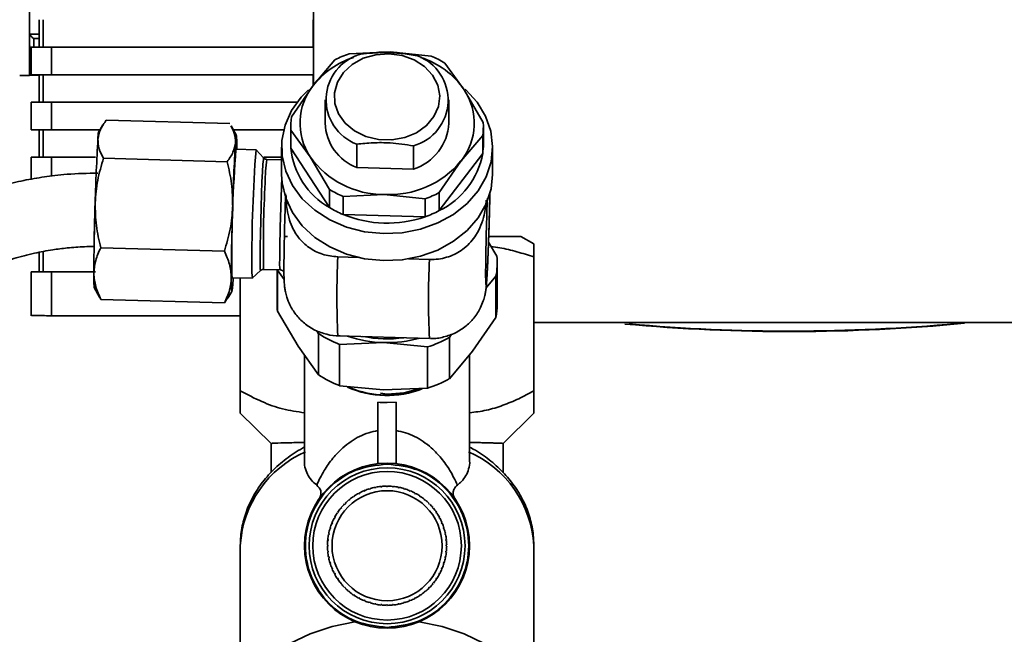
# Paper-space layout 'Blatt1' of a CAD drawing. Units: millimetres. Extents: x 0 to 6300, y 0 to 4455.
# Drawn here: x 1677 to 1784, y 3439 to 3506 of the extents above; entities that cross this region are included whole.
import ezdxf

# ---------------------------------------------------------------- set-up
doc = ezdxf.new("R2010")
doc.units = ezdxf.units.MM
doc.linetypes.add('CENTERX2', pattern=[20.32, 12.7, -2.54, 2.54, -2.54])
doc.layers.add('1', color=7, linetype='Continuous')

psp = doc.layouts.new('Blatt1')

# ---------------------------------------------------------------- linework, layer by layer
at = {"color": 7, "linetype": 'Continuous', "lineweight": 35, "ltscale": 15}
for p, q in [((1708.86, 3565.95), (1708.86, 3498.85)), ((1677.87, 3560.46), (1677.87, 3503.04)), ((1678.94, 3505.96), (1678.94, 3502.96)), ((1679.39, 3502.96), (1679.39, 3505.96)), ((1708.83, 3505.96), (1708.83, 3502.96)), ((1677.9, 3504.4), (1678.94, 3504.38)), ((1678.36, 3502.96), (1678.36, 3503.93)), ((1678.36, 3503.93), (1678.94, 3503.92)), ((1677.87, 3499.89), (1677.87, 3503.04)), ((1677.87, 3503.04), (1678.06, 3502.46)), ((1678.06, 3502.96), (1678.06, 3499.96)), ((1680.27, 3502.96), (1678.06, 3502.96)), ((1680.27, 3502.96), (1680.27, 3499.96)), ((1708.85, 3502.96), (1680.27, 3502.96)), ((1708.85, 3502.96), (1708.85, 3499.96)), ((1712.74, 3502.25), (1717.2, 3502.45)), ((1717.2, 3502.45), (1717.98, 3502.4)), ((1717.2, 3502.45), (1721.67, 3501.99)), ((1711.19, 3501.58), (1708.82, 3498.8)), ((1723.16, 3501.23), (1725.26, 3498.33)), ((1677.87, 3499.89), (1676.82, 3499.87)), ((1677.87, 3499.89), (1678.94, 3499.91)), ((1680.27, 3499.96), (1678.06, 3499.96)), ((1678.94, 3499.96), (1678.94, 3496.96)), ((1679.39, 3496.96), (1679.39, 3499.96)), ((1680.27, 3499.96), (1708.85, 3499.96)), ((1708.83, 3499.96), (1708.83, 3498.82)), ((1706.45, 3495.36), (1708.82, 3498.8)), ((1727.36, 3494.76), (1725.26, 3498.33)), ((1678.06, 3496.96), (1678.06, 3493.96)), ((1680.27, 3496.96), (1678.06, 3496.96)), ((1680.27, 3496.96), (1680.27, 3493.96)), ((1707.06, 3496.96), (1680.27, 3496.96)), ((1710.12, 3497.21), (1710.12, 3494.67)), ((1723.62, 3494.67), (1723.62, 3497.21)), ((1685.89, 3494.49), (1685.44, 3493.75)), ((1699.73, 3494.63), (1686.26, 3495.01)), ((1700.44, 3493.32), (1699.86, 3494.39)), ((1706.37, 3494.34), (1706.37, 3492.38)), ((1727.37, 3492.38), (1727.37, 3494.34)), ((1680.27, 3493.96), (1678.06, 3493.96)), ((1678.94, 3493.96), (1678.94, 3490.96)), ((1679.39, 3490.96), (1679.39, 3493.96)), ((1680.27, 3493.96), (1685.57, 3493.96)), ((1700.09, 3493.96), (1705.61, 3493.96)), ((1706.38, 3491.96), (1706.38, 3493.93)), ((1708.48, 3491.02), (1706.38, 3493.93)), ((1727.3, 3493.32), (1724.93, 3490.55)), ((1727.3, 3493.32), (1727.3, 3491.36)), ((1713.57, 3489.85), (1713.57, 3492.39)), ((1719.75, 3492.21), (1719.75, 3489.67)), ((1702.58, 3491.76), (1700.39, 3491.83)), ((1703.41, 3490.89), (1702.58, 3491.76)), ((1705.37, 3492.05), (1705.37, 3489.1)), ((1710.58, 3485.49), (1706.38, 3491.96)), ((1710.58, 3487.46), (1708.48, 3491.02)), ((1727.3, 3491.36), (1722.56, 3485.15)), ((1728.37, 3489.1), (1728.37, 3492.05)), ((1678.06, 3490.96), (1678.06, 3488.58)), ((1680.27, 3490.96), (1678.06, 3490.96)), ((1685.07, 3490.96), (1680.27, 3490.96)), ((1680.27, 3490.96), (1680.27, 3488.92)), ((1699.43, 3490.48), (1685.96, 3490.87)), ((1705.37, 3490.96), (1703.42, 3490.96)), ((1705.37, 3490.68), (1703.76, 3490.73)), ((1722.56, 3487.11), (1724.93, 3490.55)), ((1719.75, 3489.67), (1713.57, 3489.85)), ((1710.58, 3487.46), (1710.58, 3485.49)), ((1712.07, 3486.7), (1716.54, 3486.9)), ((1721.01, 3486.44), (1716.54, 3486.9)), ((1722.56, 3485.15), (1722.56, 3487.11)), ((1712.07, 3484.73), (1712.07, 3486.7)), ((1721.01, 3486.44), (1721.01, 3484.47)), ((1721.01, 3484.47), (1712.07, 3484.73)), ((1706.02, 3482.34), (1705.68, 3482.34)), ((1728.84, 3480.19), (1727.93, 3481.72)), ((1732.87, 3481.53), (1731.46, 3482.34)), ((1678.94, 3480.6), (1678.94, 3478.46)), ((1679.39, 3478.46), (1679.39, 3480.68)), ((1699.13, 3480.71), (1685.66, 3481.1)), ((1713.75, 3480.04), (1711.5, 3480.1)), ((1721.5, 3479.82), (1719.21, 3479.88)), ((1727.86, 3480.06), (1727.87, 3479.53)), ((1728.87, 3474.93), (1728.87, 3479.43)), ((1732.87, 3480.1), (1732.87, 3465.51)), ((1678.06, 3478.46), (1678.06, 3473.69)), ((1680.27, 3478.46), (1678.06, 3478.46)), ((1680.27, 3478.46), (1680.27, 3473.69)), ((1685.07, 3478.46), (1680.27, 3478.46)), ((1702.18, 3477.77), (1703.06, 3478.6)), ((1703.41, 3478.74), (1705.21, 3478.68)), ((1704.87, 3478.69), (1704.87, 3474.93)), ((1704.91, 3474.17), (1704.91, 3478.67)), ((1704.91, 3478.67), (1705.64, 3477.65)), ((1699.99, 3477.83), (1702.18, 3477.77)), ((1700.87, 3465.51), (1700.87, 3477.81)), ((1727.66, 3476.71), (1728.74, 3477.99)), ((1728.74, 3477.99), (1728.74, 3473.49)), ((1684.95, 3476.77), (1685.53, 3475.7)), ((1699.5, 3475.6), (1699.95, 3476.34)), ((1685.55, 3475.71), (1685.66, 3475.47)), ((1685.66, 3475.47), (1699.13, 3475.08)), ((1699.13, 3475.08), (1699.47, 3475.62)), ((1707.16, 3470.37), (1704.91, 3474.17)), ((1728.74, 3473.49), (1726.2, 3469.82)), ((1709.22, 3472.04), (1709.41, 3471.73)), ((1709.41, 3471.73), (1709.41, 3467.23)), ((1711.5, 3471.5), (1721.5, 3471.21)), ((1711.69, 3470.56), (1716.48, 3470.76)), ((1716.48, 3470.76), (1721.28, 3470.29)), ((1723.66, 3471.32), (1723.9, 3471.68)), ((1723.66, 3466.82), (1723.66, 3471.32)), ((1709.41, 3467.23), (1707.16, 3470.37)), ((1711.69, 3466.06), (1711.69, 3470.56)), ((1721.28, 3470.29), (1721.28, 3465.79)), ((1726.2, 3469.82), (1723.66, 3466.82)), ((1707.87, 3469.38), (1707.87, 3457.88)), ((1725.87, 3457.88), (1725.87, 3469.44)), ((1716.48, 3465.59), (1711.69, 3466.06)), ((1716.87, 3465.13), (1716.17, 3465.24)), ((1721.28, 3465.79), (1716.48, 3465.59)), ((1715.87, 3464.26), (1715.87, 3457.55)), ((1717.87, 3464.26), (1716.87, 3464.22)), ((1717.87, 3464.26), (1717.87, 3457.55)), ((1700.87, 3463.06), (1704.22, 3459.75)), ((1729.52, 3459.75), (1732.87, 3463.06)), ((1704.22, 3459.74), (1704.22, 3456.6)), ((1729.52, 3456.57), (1729.52, 3459.74)), ((1714.34, 3454.6), (1714.5, 3454.66)), ((1714.36, 3454.55), (1714.34, 3454.6)), ((1714.45, 3454.59), (1714.36, 3454.55)), ((1714.43, 3454.63), (1714.45, 3454.59)), ((1714.95, 3454.77), (1714.94, 3454.81)), ((1715.05, 3454.8), (1714.95, 3454.77)), ((1715.03, 3454.84), (1715.05, 3454.8)), ((1715.56, 3454.93), (1715.55, 3454.97)), ((1715.66, 3454.95), (1715.56, 3454.93)), ((1715.65, 3454.99), (1715.66, 3454.95)), ((1716.19, 3455.02), (1716.18, 3455.07)), ((1716.29, 3455.03), (1716.19, 3455.02)), ((1716.28, 3455.08), (1716.29, 3455.03)), ((1716.82, 3455.06), (1716.82, 3455.11)), ((1716.92, 3455.06), (1716.82, 3455.06)), ((1716.92, 3455.11), (1716.92, 3455.06)), ((1717.45, 3455.03), (1717.46, 3455.08)), ((1717.55, 3455.02), (1717.45, 3455.03)), ((1717.56, 3455.07), (1717.55, 3455.02)), ((1718.08, 3454.95), (1718.09, 3454.99)), ((1718.18, 3454.93), (1718.08, 3454.95)), ((1718.19, 3454.97), (1718.18, 3454.93)), ((1718.7, 3454.8), (1718.71, 3454.84)), ((1718.79, 3454.77), (1718.7, 3454.8)), ((1718.81, 3454.81), (1718.79, 3454.77)), ((1719.29, 3454.59), (1719.31, 3454.63)), ((1719.39, 3454.55), (1719.29, 3454.59)), ((1719.4, 3454.6), (1719.39, 3454.55)), ((1712.74, 3453.56), (1712.71, 3453.6)), ((1712.82, 3453.63), (1712.74, 3453.56)), ((1712.79, 3453.67), (1712.82, 3453.63)), ((1713.25, 3453.94), (1713.22, 3453.99)), ((1713.33, 3454), (1713.25, 3453.94)), ((1713.3, 3454.04), (1713.33, 3454)), ((1713.79, 3454.27), (1713.76, 3454.32)), ((1713.87, 3454.32), (1713.79, 3454.27)), ((1713.85, 3454.37), (1713.87, 3454.32)), ((1719.87, 3454.32), (1719.89, 3454.37)), ((1719.96, 3454.27), (1719.87, 3454.32)), ((1719.98, 3454.32), (1719.96, 3454.27)), ((1720.41, 3454), (1720.44, 3454.04)), ((1720.5, 3453.94), (1720.41, 3454)), ((1720.52, 3453.99), (1720.5, 3453.94)), ((1720.92, 3453.63), (1720.96, 3453.67)), ((1721, 3453.56), (1720.92, 3453.63)), ((1721.03, 3453.6), (1721, 3453.56)), ((1711.85, 3452.66), (1711.81, 3452.69)), ((1711.92, 3452.74), (1711.85, 3452.66)), ((1711.88, 3452.77), (1711.92, 3452.74)), ((1712.27, 3453.13), (1712.24, 3453.17)), ((1712.31, 3453.24), (1712.35, 3453.21)), ((1721.4, 3453.21), (1721.43, 3453.24)), ((1721.5, 3453.17), (1721.47, 3453.13)), ((1721.83, 3452.74), (1721.86, 3452.77)), ((1721.89, 3452.66), (1721.83, 3452.74)), ((1721.93, 3452.69), (1721.89, 3452.66)), ((1711.16, 3451.61), (1711.12, 3451.63)), ((1711.16, 3451.72), (1711.21, 3451.69)), ((1711.21, 3451.69), (1711.16, 3451.61)), ((1711.48, 3452.15), (1711.44, 3452.18)), ((1711.54, 3452.23), (1711.48, 3452.15)), ((1711.49, 3452.26), (1711.54, 3452.23)), ((1722.21, 3452.23), (1722.25, 3452.26)), ((1722.26, 3452.15), (1722.21, 3452.23)), ((1722.3, 3452.18), (1722.26, 3452.15)), ((1722.54, 3451.69), (1722.58, 3451.72)), ((1722.58, 3451.61), (1722.54, 3451.69)), ((1722.63, 3451.63), (1722.58, 3451.61)), ((1710.68, 3450.43), (1710.64, 3450.45)), ((1710.67, 3450.54), (1710.71, 3450.53)), ((1710.71, 3450.53), (1710.68, 3450.43)), ((1710.83, 3451.02), (1710.89, 3451.14)), ((1710.89, 3451.03), (1710.85, 3451.05)), ((1710.89, 3451.14), (1710.93, 3451.12)), ((1710.93, 3451.12), (1710.89, 3451.03)), ((1722.81, 3451.12), (1722.86, 3451.14)), ((1722.85, 3451.03), (1722.81, 3451.12)), ((1722.9, 3451.05), (1722.85, 3451.03)), ((1723.03, 3450.53), (1723.08, 3450.54)), ((1723.06, 3450.43), (1723.03, 3450.53)), ((1723.11, 3450.45), (1723.06, 3450.43)), ((1710.39, 3449.15), (1710.41, 3449.3)), ((1710.45, 3449.19), (1710.4, 3449.2)), ((1710.41, 3449.3), (1710.46, 3449.29)), ((1710.46, 3449.29), (1710.45, 3449.19)), ((1710.54, 3449.82), (1710.49, 3449.83)), ((1710.51, 3449.93), (1710.55, 3449.92)), ((1710.55, 3449.92), (1710.54, 3449.82)), ((1723.19, 3449.92), (1723.24, 3449.93)), ((1723.21, 3449.82), (1723.19, 3449.92)), ((1723.26, 3449.83), (1723.21, 3449.82)), ((1723.29, 3449.29), (1723.33, 3449.3)), ((1723.29, 3449.19), (1723.29, 3449.29)), ((1723.34, 3449.2), (1723.29, 3449.19)), ((1700.87, 3448.65), (1700.87, 3433.11)), ((1710.37, 3448.66), (1710.42, 3448.66)), ((1710.42, 3448.56), (1710.37, 3448.56)), ((1710.42, 3448.66), (1710.42, 3448.56)), ((1723.32, 3448.66), (1723.37, 3448.66)), ((1723.32, 3448.56), (1723.32, 3448.66)), ((1723.37, 3448.56), (1723.32, 3448.56)), ((1732.87, 3433.11), (1732.87, 3448.65)), ((1710.4, 3448.02), (1710.45, 3448.03)), ((1710.46, 3447.93), (1710.41, 3447.92)), ((1710.45, 3448.03), (1710.46, 3447.93)), ((1710.49, 3447.39), (1710.54, 3447.4)), ((1710.55, 3447.3), (1710.51, 3447.29)), ((1710.54, 3447.4), (1710.55, 3447.3)), ((1723.19, 3447.3), (1723.21, 3447.4)), ((1723.24, 3447.29), (1723.19, 3447.3)), ((1723.21, 3447.4), (1723.26, 3447.39)), ((1723.29, 3448.03), (1723.34, 3448.02)), ((1723.29, 3447.93), (1723.29, 3448.03)), ((1723.33, 3447.92), (1723.29, 3447.93)), ((1710.64, 3446.77), (1710.68, 3446.78)), ((1710.68, 3446.62), (1710.64, 3446.77)), ((1710.71, 3446.69), (1710.67, 3446.67)), ((1710.68, 3446.78), (1710.71, 3446.69)), ((1710.85, 3446.17), (1710.89, 3446.19)), ((1710.89, 3446.19), (1710.93, 3446.09)), ((1710.93, 3446.09), (1710.89, 3446.08)), ((1722.81, 3446.09), (1722.85, 3446.19)), ((1722.86, 3446.08), (1722.81, 3446.09)), ((1722.85, 3446.19), (1722.9, 3446.17)), ((1723.03, 3446.69), (1723.06, 3446.78)), ((1723.08, 3446.67), (1723.03, 3446.69)), ((1723.06, 3446.78), (1723.11, 3446.77)), ((1711.12, 3445.59), (1711.16, 3445.61)), ((1711.16, 3445.61), (1711.21, 3445.52)), ((1711.21, 3445.52), (1711.16, 3445.5)), ((1711.44, 3445.04), (1711.48, 3445.07)), ((1711.48, 3445.07), (1711.54, 3444.98)), ((1711.54, 3444.98), (1711.49, 3444.96)), ((1722.21, 3444.98), (1722.26, 3445.07)), ((1722.25, 3444.96), (1722.21, 3444.98)), ((1722.26, 3445.07), (1722.3, 3445.04)), ((1722.54, 3445.52), (1722.58, 3445.61)), ((1722.58, 3445.5), (1722.54, 3445.52)), ((1722.58, 3445.61), (1722.63, 3445.59)), ((1711.81, 3444.52), (1711.85, 3444.56)), ((1711.92, 3444.4), (1711.81, 3444.52)), ((1711.85, 3444.56), (1711.92, 3444.48)), ((1711.92, 3444.48), (1711.88, 3444.45)), ((1712.24, 3444.05), (1712.27, 3444.08)), ((1712.35, 3444.01), (1712.31, 3443.98)), ((1721.43, 3443.98), (1721.4, 3444.01)), ((1721.47, 3444.08), (1721.5, 3444.05)), ((1721.83, 3444.48), (1721.89, 3444.56)), ((1721.86, 3444.45), (1721.83, 3444.48)), ((1721.89, 3444.56), (1721.93, 3444.52)), ((1712.71, 3443.62), (1712.74, 3443.66)), ((1712.74, 3443.66), (1712.82, 3443.59)), ((1712.82, 3443.59), (1712.79, 3443.55)), ((1713.22, 3443.23), (1713.25, 3443.27)), ((1713.25, 3443.27), (1713.33, 3443.22)), ((1713.33, 3443.22), (1713.3, 3443.18)), ((1713.76, 3442.9), (1713.79, 3442.94)), ((1713.79, 3442.94), (1713.87, 3442.9)), ((1713.87, 3442.9), (1713.85, 3442.85)), ((1719.87, 3442.9), (1719.96, 3442.94)), ((1719.89, 3442.85), (1719.87, 3442.9)), ((1719.96, 3442.94), (1719.98, 3442.9)), ((1720.41, 3443.22), (1720.5, 3443.27)), ((1720.44, 3443.18), (1720.41, 3443.22)), ((1720.5, 3443.27), (1720.52, 3443.23)), ((1720.92, 3443.59), (1721, 3443.66)), ((1720.96, 3443.55), (1720.92, 3443.59)), ((1721, 3443.66), (1721.03, 3443.62)), ((1714.34, 3442.62), (1714.36, 3442.67)), ((1714.36, 3442.67), (1714.45, 3442.63)), ((1714.45, 3442.63), (1714.43, 3442.59)), ((1714.94, 3442.4), (1714.95, 3442.45)), ((1714.95, 3442.45), (1715.05, 3442.42)), ((1715.05, 3442.42), (1715.03, 3442.37)), ((1715.55, 3442.24), (1715.56, 3442.29)), ((1715.56, 3442.29), (1715.66, 3442.27)), ((1715.66, 3442.27), (1715.65, 3442.22)), ((1716.18, 3442.15), (1716.19, 3442.2)), ((1716.19, 3442.2), (1716.29, 3442.19)), ((1716.29, 3442.19), (1716.28, 3442.14)), ((1716.82, 3442.16), (1716.92, 3442.16)), ((1716.82, 3442.11), (1716.82, 3442.16)), ((1716.92, 3442.16), (1716.92, 3442.11)), ((1717.45, 3442.19), (1717.55, 3442.2)), ((1717.46, 3442.14), (1717.45, 3442.19)), ((1717.55, 3442.2), (1717.56, 3442.15)), ((1718.08, 3442.27), (1718.18, 3442.29)), ((1718.09, 3442.22), (1718.08, 3442.27)), ((1718.18, 3442.29), (1718.19, 3442.24)), ((1718.7, 3442.42), (1718.79, 3442.45)), ((1718.71, 3442.37), (1718.7, 3442.42)), ((1718.79, 3442.45), (1718.81, 3442.4)), ((1719.29, 3442.63), (1719.39, 3442.67)), ((1719.31, 3442.59), (1719.29, 3442.63)), ((1719.39, 3442.67), (1719.4, 3442.62))]:
    psp.add_line(p, q, dxfattribs=at)
at = {"color": 7, "linetype": 'Continuous', "lineweight": 35, "ltscale": 15, "flags": 128}
for points in [[(1717.07, 3502.25), (1718.5, 3502.06), (1719.82, 3501.59), (1720.95, 3500.86), (1721.83, 3499.93), (1722.4, 3498.84), (1722.62, 3497.67), (1722.48, 3496.5), (1721.98, 3495.39), (1721.17, 3494.41), (1720.09, 3493.64), (1718.8, 3493.11), (1717.39, 3492.85), (1715.95, 3492.89), (1714.57, 3493.23), (1713.33, 3493.83), (1712.31, 3494.67), (1711.59, 3495.69), (1711.19, 3496.82), (1711.15, 3498), (1711.47, 3499.15), (1712.13, 3500.2), (1713.08, 3501.09), (1714.28, 3501.75), (1715.64, 3502.14), (1717.07, 3502.25)], [(1715.73, 3502.4), (1715.96, 3502.42), (1717.2, 3502.45)], [(1716.47, 3482.64), (1714.42, 3482.85), (1712.45, 3483.35), (1710.63, 3484.14), (1709.01, 3485.18), (1707.63, 3486.44), (1706.56, 3487.88), (1705.82, 3489.45), (1705.43, 3491.11), (1705.41, 3492.8), (1705.76, 3494.47), (1706.46, 3496.05), (1707.5, 3497.51), (1708.29, 3498.32)], [(1725.37, 3498.4), (1725.46, 3498.32), (1726.69, 3496.96), (1727.6, 3495.45), (1728.17, 3493.82), (1728.37, 3492.14), (1728.21, 3490.46), (1727.68, 3488.83), (1726.8, 3487.3), (1725.6, 3485.92), (1724.13, 3484.74), (1722.42, 3483.8), (1720.53, 3483.12), (1718.53, 3482.73), (1716.47, 3482.64)], [(1700.34, 3492.53), (1700.37, 3492.93), (1700.4, 3493.2), (1700.43, 3493.32), (1700.45, 3493.29), (1700.47, 3493.13), (1700.48, 3492.81), (1700.49, 3492.37), (1700.49, 3491.79)], [(1703.23, 3488.27), (1703.28, 3489.37), (1703.33, 3490.2), (1703.38, 3490.72), (1703.41, 3490.89), (1703.41, 3490.89)], [(1716.47, 3479.69), (1714.42, 3479.9), (1712.45, 3480.41), (1710.63, 3481.19), (1709.01, 3482.23), (1707.63, 3483.49), (1706.56, 3484.93), (1705.82, 3486.51), (1705.43, 3488.17), (1705.37, 3489.1)], [(1728.37, 3489.1), (1728.21, 3487.51), (1727.68, 3485.88), (1726.8, 3484.35), (1725.6, 3482.98), (1724.13, 3481.8), (1722.42, 3480.85), (1720.53, 3480.17), (1718.53, 3479.78), (1716.47, 3479.69)], [(1703.06, 3478.6), (1703.06, 3478.6), (1703.03, 3478.79), (1703.02, 3479.32), (1703.02, 3480.17), (1703.03, 3481.29), (1703.06, 3482.6), (1703.09, 3484.05), (1703.13, 3485.53), (1703.18, 3486.96), (1703.23, 3488.27)], [(1700.04, 3477.13), (1700.01, 3476.73), (1699.98, 3476.46), (1699.95, 3476.34), (1699.93, 3476.37), (1699.91, 3476.54), (1699.9, 3476.85), (1699.89, 3477.3), (1699.89, 3477.87)], [(1700.09, 3477.83), (1700.08, 3477.66), (1700.04, 3477.13)], [(1720.33, 3465.7), (1718.72, 3465.29), (1716.87, 3465.13)], [(1698.87, 3426.79), (1698.92, 3427.82), (1699.3, 3429.79), (1700.05, 3431.69), (1701.15, 3433.5), (1702.57, 3435.16), (1704.29, 3436.65), (1706.28, 3437.94), (1708.49, 3438.99), (1710.87, 3439.79), (1713.37, 3440.32)], [(1720.37, 3440.32), (1722.88, 3439.79), (1725.26, 3438.99), (1727.46, 3437.94), (1729.45, 3436.65), (1731.17, 3435.16), (1732.6, 3433.5), (1733.69, 3431.69), (1734.44, 3429.79), (1734.82, 3427.82), (1734.87, 3426.79)]]:
    psp.add_lwpolyline(points, dxfattribs=at)
at = {"color": 7, "linetype": 'Continuous', "lineweight": 35, "ltscale": 225}
for radius in [9, 8.5, 8.1, 6]:
    psp.add_circle((1716.87, 3448.61), radius, dxfattribs=at)
for centre, radius, start, end in [((1678.37, 3503.27), 0.5, 180, 231.2917), ((1716.11, 3493), 9.32, 108.1655, 141.5006), ((1715.39, 3497.23), 5.17, 105.7274, 249.3602), ((1716.52, 3491.45), 11.45, 109.2923, 117.7569), ((1718.35, 3497.19), 5.17, 285.7274, 69.3602), ((1717.72, 3493.15), 9.15, 34.4492, 72.0347), ((1717.38, 3491.78), 11.08, 58.5571, 67.208), ((1714, 3494.68), 6.62, 141.5183, 213.5692), ((1719.75, 3494.67), 6.62, 321.5183, 33.5692), ((1713.43, 3494.34), 7.06, 171.7008, 183.3868), ((1715.5, 3494.88), 5.39, 182.1803, 248.9568), ((1718.05, 3494.99), 5.58, 287.7785, 356.7471), ((1720.31, 3494.34), 7.06, 351.7008, 3.3868), ((1688.78, 3492.98), 3.44, 166.9151, 180.202), ((1892.66, 3480.59), 207.68, 176.583, 178.5046), ((1907.65, 3480.15), 207.68, 176.583, 178.5046), ((1713.42, 3492.38), 7.05, 180.0003, 183.3917), ((1720.3, 3492.38), 7.07, 351.7046, 359.9945), ((1858.96, 3479.88), 159.02, 175.6926, 180.2826), ((1858.14, 3479.89), 156.01, 175.6357, 180.3138), ((1714.65, 3492.73), 8.3, 185.3032, 240.6444), ((1716.51, 3496.77), 9.87, 215.5955, 270.1696), ((1718.83, 3492.91), 8.61, 295.6598, 349.639), ((1724.68, 3488.03), 21.1, 172.6482, 179.6102), ((1717.11, 3497.06), 10.17, 266.8011, 320.2481), ((1821.86, 3481.29), 118.48, 176.6691, 181.2359), ((1940.2, 3478.02), 235.04, 177.4439, 179.5729), ((1716.36, 3496.91), 11.08, 238.5571, 247.208), ((1717.23, 3497.24), 11.45, 289.2923, 297.7569), ((1970.57, 3476.62), 285.68, 178.1173, 179.6623), ((1985.56, 3476.19), 285.68, 178.1173, 179.6623), ((1716.36, 3494.94), 11.08, 238.5571, 247.208), ((1716.88, 3496.36), 12.58, 247.529, 289.1736), ((1717.23, 3495.28), 11.45, 289.2923, 297.7569), ((1709.74, 3479.39), 4.59, 175.2311, 188.8152), ((1801.35, 3475.8), 89.95, 177.2589, 182.7411), ((1811.34, 3475.51), 89.95, 177.2589, 182.7411), ((1720.8, 3479.43), 8.07, 349.6885, 5.3991), ((1695.73, 3477.88), 10.84, 177.7403, 185.8555), ((1706.39, 3478.69), 6.46, 176.3809, 187.6358), ((1707.95, 3478.62), 5.83, 175.906, 188.3754), ((1712.93, 3474.93), 8.06, 180.0014, 185.4067), ((1720.78, 3474.93), 8.09, 349.696, 359.9903), ((1760.87, 3670.84), 198.88, 264.7846, 275.4684), ((1760.87, 3670.84), 198.83, 264.9178, 275.2521), ((1716.29, 3482.36), 12.66, 237.0645, 248.7006), ((1716.84, 3483.82), 13.07, 250.931, 268.4518), ((1716.87, 3483.9), 12.74, 257.9882, 278.2615), ((1716.88, 3483.99), 13.24, 268.2896, 285.6597), ((1717.27, 3482.73), 13.08, 287.8318, 299.2174), ((1716.29, 3477.86), 12.66, 237.0645, 248.7006), ((1717.27, 3478.23), 13.08, 287.8318, 299.2174), ((1716.87, 3475.72), 10.73, 246.3063, 290.9484), ((1716.87, 3475.79), 10.75, 247.5167, 290.6883), ((1712.71, 3447.96), 11.86, 113.528, 176.6857), ((1721.03, 3447.96), 11.86, 3.3143, 66.4719), ((1716.87, 3448.61), 6.5, 112.9407, 117.6843), ((1716.87, 3448.61), 6.5, 107.3157, 112.0593), ((1716.87, 3448.61), 6.5, 101.6907, 106.4343), ((1716.87, 3448.61), 6.5, 96.0657, 100.8093), ((1716.87, 3448.61), 6.5, 90.4407, 95.1843), ((1716.87, 3448.61), 6.5, 84.8157, 89.5593), ((1716.87, 3448.61), 6.5, 79.1907, 83.9343), ((1716.87, 3448.61), 6.5, 73.5657, 78.3093), ((1716.87, 3448.61), 6.5, 67.9407, 72.6843), ((1716.87, 3448.61), 6.5, 62.3157, 67.0593), ((1716.87, 3448.61), 6.5, 129.8157, 134.5593), ((1716.87, 3448.61), 6.5, 124.1907, 128.9343), ((1716.87, 3448.61), 6.5, 118.5657, 123.3093), ((1716.87, 3448.61), 6.5, 56.6907, 61.4343), ((1716.87, 3448.61), 6.5, 51.0657, 55.8093), ((1716.87, 3448.61), 6.5, 45.4407, 50.1843), ((1716.87, 3448.61), 6.5, 141.0657, 145.8093), ((1716.87, 3448.61), 6.5, 135.4407, 140.1843), ((1716.87, 3448.61), 6.5, 39.8157, 44.5593), ((1716.87, 3448.61), 6.5, 34.1907, 38.9343), ((1716.87, 3448.61), 6.5, 152.3157, 157.0593), ((1716.87, 3448.61), 6.5, 146.6907, 151.4343), ((1716.87, 3448.61), 6.5, 28.5657, 33.3093), ((1716.87, 3448.61), 6.5, 22.9407, 27.6843), ((1716.87, 3448.61), 6.5, 163.5657, 168.3093), ((1716.87, 3448.61), 6.5, 157.9407, 162.6843), ((1716.87, 3448.61), 6.5, 17.3157, 22.0593), ((1716.87, 3448.61), 6.5, 11.6907, 16.4343), ((1716.87, 3448.61), 6.5, 174.8157, 179.5593), ((1716.87, 3448.61), 6.5, 169.1907, 173.9343), ((1716.87, 3448.61), 6.5, 6.0657, 10.8093), ((1716.87, 3448.61), 6.5, 0.4407, 5.1843), ((1716.87, 3448.61), 6.5, 180.4407, 185.1843), ((1716.87, 3448.61), 6.5, 354.8157, 359.5593), ((1716.87, 3448.61), 6.5, 186.0657, 190.8093), ((1716.87, 3448.61), 6.5, 191.6907, 196.4343), ((1716.87, 3448.61), 6.5, 343.5657, 348.3093), ((1716.87, 3448.61), 6.5, 349.1907, 353.9343), ((1716.87, 3448.61), 6.5, 197.3157, 202.0593), ((1716.87, 3448.61), 6.5, 202.9407, 207.6843), ((1716.87, 3448.61), 6.5, 332.3157, 337.0593), ((1716.87, 3448.61), 6.5, 337.9407, 342.6843), ((1716.87, 3448.61), 6.5, 208.5657, 213.3093), ((1716.87, 3448.61), 6.5, 214.1907, 218.9343), ((1716.87, 3448.61), 6.5, 321.0657, 325.8093), ((1716.87, 3448.61), 6.5, 326.6907, 331.4343), ((1716.87, 3448.61), 6.5, 219.8157, 224.5593), ((1716.87, 3448.61), 6.5, 225.4407, 230.1843), ((1716.87, 3448.61), 6.5, 309.8157, 314.5593), ((1716.87, 3448.61), 6.5, 315.4407, 320.1843), ((1716.87, 3448.61), 6.5, 231.0657, 235.8093), ((1716.87, 3448.61), 6.5, 236.6907, 241.4343), ((1716.87, 3448.61), 6.5, 242.3157, 247.0593), ((1716.87, 3448.61), 6.5, 292.9407, 297.6843), ((1716.87, 3448.61), 6.5, 298.5657, 303.3093), ((1716.87, 3448.61), 6.5, 304.1907, 308.9343), ((1716.87, 3448.61), 6.5, 247.9407, 252.6843), ((1716.87, 3448.61), 6.5, 253.5657, 258.3093), ((1716.87, 3448.61), 6.5, 259.1907, 263.9343), ((1716.87, 3448.61), 6.5, 264.8157, 269.5593), ((1716.87, 3448.61), 6.5, 270.4407, 275.1843), ((1716.87, 3448.61), 6.5, 276.0657, 280.8093), ((1716.87, 3448.61), 6.5, 281.6907, 286.4343), ((1716.87, 3448.61), 6.5, 287.3157, 292.0593)]:
    psp.add_arc(centre, radius, start, end, dxfattribs=at)
psp.add_ellipse((1716.87, 3471.61), major_axis=(9, 0), ratio=0.821675, start_param=4.601048, end_param=4.712389, dxfattribs=at)
at = {"color": 7, "linetype": 'Continuous', "lineweight": 35, "ltscale": 15}
for points, knots in [([(1678.36, 3503.93), (1678.32, 3503.95), (1678.22, 3503.99), (1678.11, 3504.09), (1677.99, 3504.22), (1677.93, 3504.34), (1677.9, 3504.4)], [0, 0, 0, 0, 0.245847, 0.498551, 0.73788, 1, 1, 1, 1]), ([(1720.17, 3502.03), (1719.58, 3502.13), (1718.39, 3502.32), (1716.29, 3502.43), (1714.84, 3502.29), (1713.99, 3502.21)], [0, 0, 0, 0, 0.289772, 0.586216, 1, 1, 1, 1]), ([(1685.35, 3492.96), (1685.41, 3493.31), (1685.54, 3494.01), (1686.02, 3494.68), (1686.26, 3495.01)], [0, 0, 0, 0, 0.494511, 1, 1, 1, 1]), ([(1699.84, 3494.38), (1699.98, 3494.12), (1700.31, 3493.51), (1700.33, 3492.89), (1700.34, 3492.53)], [0, 0, 0, 0, 0.427955, 1, 1, 1, 1]), ([(1685.96, 3490.87), (1685.77, 3491.21), (1685.39, 3491.9), (1685.36, 3492.61), (1685.35, 3492.96)], [0, 0, 0, 0, 0.495458, 1, 1, 1, 1]), ([(1700.34, 3492.53), (1700.28, 3492.19), (1700.15, 3491.49), (1699.67, 3490.82), (1699.43, 3490.48)], [0, 0, 0, 0, 0.494511, 1, 1, 1, 1]), ([(1713.57, 3492.39), (1714.16, 3492.45), (1715.35, 3492.57), (1717.45, 3492.56), (1718.9, 3492.34), (1719.75, 3492.21)], [0, 0, 0, 0, 0.289772, 0.586216, 1, 1, 1, 1]), ([(1685.05, 3486.01), (1685.11, 3486.82), (1685.24, 3488.48), (1685.72, 3490.07), (1685.96, 3490.87)], [0, 0, 0, 0, 0.494511, 1, 1, 1, 1]), ([(1699.43, 3490.48), (1699.62, 3489.68), (1700, 3488.07), (1700.03, 3486.41), (1700.04, 3485.57)], [0, 0, 0, 0, 0.495458, 1, 1, 1, 1]), ([(1703.76, 3490.73), (1703.73, 3490.73), (1703.66, 3490.74), (1703.57, 3490.77), (1703.48, 3490.82), (1703.44, 3490.86), (1703.41, 3490.89)], [0, 0, 0, 0, 0.249828, 0.499726, 0.749762, 1, 1, 1, 1]), ([(1685.33, 3489.24), (1684.21, 3489.22), (1682.64, 3489.18), (1680.33, 3488.95), (1678.37, 3488.66), (1676.05, 3488.19), (1673.67, 3487.55), (1671.23, 3486.71), (1668.8, 3485.69), (1666.42, 3484.48), (1664.13, 3483.07), (1661.94, 3481.48), (1659.9, 3479.71), (1658.02, 3477.78), (1656.33, 3475.69), (1654.85, 3473.45), (1653.6, 3471.09), (1652.62, 3468.6), (1651.94, 3466.32), (1651.72, 3464.85), (1651.63, 3464.26)], [0, 0, 0, 0, 0.068637, 0.0967, 0.143221, 0.191528, 0.243332, 0.29737, 0.353135, 0.410229, 0.468377, 0.527384, 0.587109, 0.647458, 0.708369, 0.769814, 0.831792, 0.894333, 0.957499, 1, 1, 1, 1]), ([(1685.12, 3487.9), (1685.1, 3487.66), (1685.08, 3487.08), (1685.03, 3485.87), (1685, 3484.52), (1684.97, 3483.34), (1684.96, 3482.78), (1684.96, 3482.56)], [0, 0, 0, 0, 0.162541, 0.390354, 0.618177, 0.84586, 1, 1, 1, 1]), ([(1705.81, 3486.97), (1705.81, 3486.87), (1705.79, 3486.48), (1705.77, 3485.71), (1705.75, 3485.04), (1705.74, 3484.67)], [0, 0, 0, 0, 0.136632, 0.529155, 1, 1, 1, 1]), ([(1711.5, 3480.1), (1710.93, 3480.17), (1709.79, 3480.3), (1708.3, 3481.08), (1706.98, 3482.34), (1706.09, 3484.21), (1705.86, 3485.81), (1705.87, 3486.71), (1705.87, 3486.81)], [0, 0, 0, 0, 0.154963, 0.309674, 0.470291, 0.699694, 0.965904, 1, 1, 1, 1]), ([(1728.08, 3487.04), (1728.08, 3486.91), (1728.07, 3486.35), (1728.04, 3485.25), (1728, 3483.82), (1727.94, 3481.98), (1727.9, 3480.79), (1727.86, 3480.02)], [0, 0, 0, 0, 0.062604, 0.257966, 0.453328, 0.64463, 1, 1, 1, 1]), ([(1728.01, 3484.03), (1728.02, 3484.55), (1728.04, 3485.27), (1728.06, 3486.27), (1728.07, 3486.75), (1728.08, 3487.05)], [0, 0, 0, 0, 0.4986913, 0.6946714, 1, 1, 1, 1]), ([(1685.66, 3481.1), (1685.47, 3481.9), (1685.09, 3483.51), (1685.06, 3485.17), (1685.05, 3486.01)], [0, 0, 0, 0, 0.495458, 1, 1, 1, 1]), ([(1727.69, 3486.27), (1727.63, 3485.74), (1727.52, 3484.82), (1727.13, 3483.54), (1726.65, 3482.56), (1726.02, 3481.72), (1725.35, 3481.08), (1724.59, 3480.56), (1723.8, 3480.18), (1722.92, 3479.92), (1722.14, 3479.81), (1721.66, 3479.82), (1721.5, 3479.82)], [0, 0, 0, 0, 0.177648, 0.302529, 0.429769, 0.525706, 0.624111, 0.705608, 0.789366, 0.870932, 0.955308, 1, 1, 1, 1]), ([(1727.86, 3480.02), (1727.83, 3479.35), (1727.79, 3478.33), (1727.73, 3477.49), (1727.69, 3477.09), (1727.66, 3476.99), (1727.63, 3477.23), (1727.61, 3478.17), (1727.63, 3479.8), (1727.66, 3481.43), (1727.69, 3482.81), (1727.73, 3484.24), (1727.77, 3485.53), (1727.79, 3486.22), (1727.81, 3486.5)], [0, 0, 0, 0, 0.129806, 0.199683, 0.271043, 0.342403, 0.41228, 0.542086, 0.671893, 0.74177, 0.813129, 0.884489, 0.954366, 1, 1, 1, 1]), ([(1700.04, 3485.57), (1699.98, 3484.76), (1699.85, 3483.1), (1699.37, 3481.51), (1699.13, 3480.71)], [0, 0, 0, 0, 0.494511, 1, 1, 1, 1]), ([(1705.74, 3484.67), (1705.72, 3484.15), (1705.7, 3483.43), (1705.68, 3482.41), (1705.66, 3481.61), (1705.65, 3480.72), (1705.63, 3479.91), (1705.63, 3479.18), (1705.63, 3478.56), (1705.63, 3478.05), (1705.64, 3477.61), (1705.66, 3477.23), (1705.7, 3476.76), (1705.79, 3476.25), (1705.96, 3475.61), (1706.29, 3474.76), (1706.91, 3473.77), (1707.83, 3472.82), (1708.98, 3472.07), (1710.29, 3471.63), (1711.24, 3471.45), (1711.73, 3471.5), (1711.76, 3471.51)], [0, 0, 0, 0, 0.079595, 0.110875, 0.161812, 0.212632, 0.265051, 0.317223, 0.36835, 0.41785, 0.465851, 0.516699, 0.546626, 0.573117, 0.60511, 0.651724, 0.71409, 0.783457, 0.853964, 0.924621, 0.995304, 1, 1, 1, 1]), ([(1727.86, 3479.79), (1727.86, 3479.97), (1727.88, 3480.42), (1727.91, 3481.18), (1727.94, 3482.06), (1727.98, 3482.99), (1728, 3483.66), (1728.01, 3484.03)], [0, 0, 0, 0, 0.14358, 0.375034, 0.5542, 0.756879, 1, 1, 1, 1]), ([(1731.47, 3482.34), (1731.41, 3482.34), (1731.31, 3482.34), (1730.42, 3482.34), (1729.31, 3482.34), (1728.32, 3482.34), (1727.95, 3482.34)], [0, 0, 0, 0, 0.279277, 0.5585539, 0.8378309, 1, 1, 1, 1]), ([(1732.87, 3480.1), (1732.87, 3480.52), (1732.87, 3481.32), (1732.87, 3481.46), (1732.87, 3481.53)], [0, 0, 0, 0, 0.532771, 1, 1, 1, 1]), ([(1659.54, 3463.07), (1659.63, 3463.63), (1659.83, 3464.89), (1660.48, 3466.81), (1661.4, 3468.79), (1662.58, 3470.67), (1663.99, 3472.45), (1665.61, 3474.11), (1667.43, 3475.62), (1669.43, 3476.97), (1671.57, 3478.15), (1673.82, 3479.14), (1676.11, 3479.93), (1678.31, 3480.5), (1680.27, 3480.87), (1682.09, 3481.1), (1683.6, 3481.22), (1684.58, 3481.23), (1684.93, 3481.23)], [0, 0, 0, 0, 0.059376, 0.132963, 0.205754, 0.277768, 0.349092, 0.419821, 0.49002, 0.559698, 0.628767, 0.696953, 0.76355, 0.826468, 0.88012, 0.922574, 0.972077, 1, 1, 1, 1]), ([(1684.9, 3478.3), (1684.94, 3478.77), (1685.02, 3479.73), (1685.44, 3480.64), (1685.66, 3481.1)], [0, 0, 0, 0, 0.494511, 1, 1, 1, 1]), ([(1699.13, 3480.71), (1699.34, 3480.25), (1699.77, 3479.31), (1699.85, 3478.35), (1699.89, 3477.87)], [0, 0, 0, 0, 0.495458, 1, 1, 1, 1]), ([(1728.21, 3481.24), (1728.53, 3481.2), (1729.47, 3481.06), (1731.03, 3480.68), (1732.26, 3480.29), (1732.87, 3480.1)], [0, 0, 0, 0, 0.201021, 0.599846, 1, 1, 1, 1]), ([(1721.59, 3471.22), (1721.62, 3471.22), (1722.1, 3471.16), (1723.05, 3471.34), (1724.35, 3471.78), (1725.52, 3472.54), (1726.48, 3473.54), (1727.09, 3474.57), (1727.41, 3475.42), (1727.56, 3476.01), (1727.64, 3476.5), (1727.69, 3476.92), (1727.73, 3477.44), (1727.78, 3478.22), (1727.82, 3479.03), (1727.85, 3479.61), (1727.86, 3479.79)], [0, 0, 0, 0, 0.0050179, 0.0994849, 0.1939702, 0.2884931, 0.3831064, 0.4780095, 0.5322284, 0.5742912, 0.611006, 0.6707743, 0.7550461, 0.8544343, 0.9552626, 1, 1, 1, 1]), ([(1685.66, 3475.47), (1685.45, 3475.93), (1685.02, 3476.87), (1684.94, 3477.82), (1684.9, 3478.3)], [0, 0, 0, 0, 0.495458, 1, 1, 1, 1]), ([(1703.06, 3478.6), (1703.08, 3478.62), (1703.13, 3478.66), (1703.22, 3478.71), (1703.32, 3478.73), (1703.38, 3478.73), (1703.41, 3478.74)], [0, 0, 0, 0, 0.250224, 0.500258, 0.750162, 1, 1, 1, 1]), ([(1705.21, 3478.68), (1705.23, 3478.68), (1705.28, 3478.68), (1705.35, 3478.66), (1705.39, 3478.65), (1705.41, 3478.64), (1705.43, 3478.63), (1705.45, 3478.62), (1705.46, 3478.61), (1705.49, 3478.59), (1705.58, 3478.51), (1705.6, 3478.45), (1705.62, 3478.52), (1705.63, 3478.56)], [0, 0, 0, 0, 0.069398, 0.125962, 0.137314, 0.147723, 0.15765, 0.167832, 0.179167, 0.192515, 0.227898, 0.545016, 1, 1, 1, 1]), ([(1699.89, 3477.87), (1699.85, 3477.4), (1699.78, 3476.45), (1699.35, 3475.54), (1699.13, 3475.08)], [0, 0, 0, 0, 0.494511, 1, 1, 1, 1]), ([(1680.27, 3473.69), (1679.92, 3473.69), (1679.21, 3473.7), (1678.46, 3473.71), (1678.09, 3473.72), (1678.09, 3473.73), (1678.09, 3473.74)], [0, 0, 0, 0, 0.289863, 0.602866, 0.846434, 1, 1, 1, 1]), ([(1700.87, 3473.66), (1698.19, 3473.66), (1691.31, 3473.67), (1684.45, 3473.68), (1680.27, 3473.69)], [0, 0, 0, 0, 0.389843, 1, 1, 1, 1]), ([(1732.87, 3472.95), (1735.16, 3472.95), (1747.76, 3472.94), (1768.5, 3472.94), (1795.02, 3472.95), (1811.19, 3472.97), (1819.27, 3472.98)], [0, 0, 0, 0, 0.079674, 0.437685, 0.718952, 1, 1, 1, 1]), ([(1707.87, 3463.11), (1707.07, 3463.22), (1705.48, 3463.44), (1703.14, 3464.3), (1701.64, 3465.1), (1700.87, 3465.51)], [0, 0, 0, 0, 0.328937, 0.652418, 1, 1, 1, 1]), ([(1700.87, 3465.51), (1700.87, 3465.16), (1700.87, 3464.48), (1700.87, 3463.71), (1700.87, 3463.17), (1700.87, 3463.1), (1700.87, 3463.06)], [0, 0, 0, 0, 0.257198, 0.498772, 0.747625, 1, 1, 1, 1]), ([(1732.87, 3465.51), (1732.32, 3465.21), (1731.23, 3464.61), (1729.5, 3463.89), (1727.71, 3463.33), (1726.48, 3463.18), (1725.87, 3463.11)], [0, 0, 0, 0, 0.247119, 0.495614, 0.750479, 1, 1, 1, 1]), ([(1732.87, 3463.06), (1732.87, 3463.08), (1732.87, 3463.1), (1732.87, 3463.3), (1732.87, 3463.62), (1732.87, 3464.09), (1732.87, 3464.71), (1732.87, 3465.24), (1732.87, 3465.51)], [0, 0, 0, 0, 0.150479, 0.302129, 0.457035, 0.612857, 0.805963, 1, 1, 1, 1]), ([(1709.2, 3455.22), (1709.45, 3455.75), (1709.92, 3456.73), (1710.87, 3458.09), (1711.86, 3459.15), (1712.85, 3459.95), (1713.79, 3460.51), (1714.74, 3460.93), (1715.52, 3461.1), (1715.87, 3461.17)], [0, 0, 0, 0, 0.244156, 0.456611, 0.638927, 0.756962, 0.854277, 0.935059, 1, 1, 1, 1]), ([(1724.54, 3455.22), (1724.29, 3455.75), (1723.82, 3456.73), (1722.87, 3458.09), (1721.88, 3459.15), (1720.89, 3459.95), (1719.95, 3460.51), (1719, 3460.93), (1718.22, 3461.1), (1717.87, 3461.17)], [0, 0, 0, 0, 0.244046, 0.456615, 0.638927, 0.756965, 0.854277, 0.935059, 1, 1, 1, 1]), ([(1707.87, 3459.37), (1707.72, 3459.28), (1706.93, 3458.86), (1705.63, 3457.95), (1704.09, 3456.55), (1702.82, 3454.97), (1701.85, 3453.27), (1701.2, 3451.47), (1700.91, 3449.91), (1700.88, 3448.97), (1700.87, 3448.65)], [0, 0, 0, 0, 0.036463, 0.187146, 0.337748, 0.487353, 0.635347, 0.781317, 0.925254, 1, 1, 1, 1]), ([(1707.87, 3459.87), (1707.24, 3459.86), (1705.87, 3459.83), (1704.5, 3459.79), (1704.32, 3459.77), (1704.22, 3459.75)], [0, 0, 0, 0, 0.290907, 0.62839, 1, 1, 1, 1]), ([(1725.87, 3459.87), (1725.98, 3459.87), (1726.35, 3459.86), (1726.9, 3459.85), (1727.52, 3459.84), (1728.07, 3459.82), (1728.54, 3459.81), (1728.91, 3459.8), (1729.28, 3459.78), (1729.49, 3459.77), (1729.51, 3459.76), (1729.51, 3459.76)], [0, 0, 0, 0, 0.045499, 0.158668, 0.267855, 0.377812, 0.490204, 0.603442, 0.706772, 0.915601, 1, 1, 1, 1]), ([(1732.87, 3448.65), (1732.86, 3449.02), (1732.83, 3450.01), (1732.51, 3451.59), (1731.86, 3453.33), (1730.91, 3454.97), (1729.7, 3456.5), (1728.22, 3457.86), (1726.92, 3458.8), (1726.08, 3459.25), (1725.87, 3459.36)], [0, 0, 0, 0, 0.087732, 0.229191, 0.370721, 0.513127, 0.657015, 0.80261, 0.94978, 1, 1, 1, 1]), ([(1707.87, 3457.88), (1707.87, 3457.87), (1707.83, 3457.54), (1707.96, 3456.98), (1708.25, 3456.23), (1708.68, 3455.66), (1709.05, 3455.35), (1709.2, 3455.22)], [0, 0, 0, 0, 0.00205, 0.274732, 0.538069, 0.80717, 1, 1, 1, 1]), ([(1725.87, 3457.88), (1725.87, 3457.87), (1725.91, 3457.54), (1725.78, 3456.98), (1725.49, 3456.23), (1725.06, 3455.66), (1724.69, 3455.35), (1724.54, 3455.22)], [0, 0, 0, 0, 0.00205, 0.2747321, 0.538069, 0.8071704, 1, 1, 1, 1]), ([(1709.44, 3453.69), (1709.49, 3453.77), (1709.59, 3453.93), (1709.68, 3454.25), (1709.66, 3454.76), (1709.39, 3455.04), (1709.2, 3455.22)], [0, 0, 0, 0, 0.1207678, 0.2507738, 0.5012937, 1, 1, 1, 1]), ([(1724.54, 3455.23), (1724.4, 3455.09), (1724.15, 3454.86), (1724.05, 3454.4), (1724.11, 3454.01), (1724.24, 3453.78), (1724.3, 3453.69)], [0, 0, 0, 0, 0.37628, 0.648302, 0.858416, 1, 1, 1, 1])]:
    psp.add_open_spline(points, degree=3, knots=knots, dxfattribs=at)
for points in [[(1716.87, 3439.71), (1715.71, 3439.84), (1713.38, 3440.11), (1710.41, 3442.17), (1708.43, 3445.11), (1707.74, 3448.61), (1708.43, 3452.11), (1710.41, 3455.05), (1713.38, 3457.11), (1715.71, 3457.38), (1716.87, 3457.51)], [(1716.87, 3457.51), (1718.04, 3457.38), (1720.37, 3457.11), (1723.33, 3455.05), (1725.31, 3452.11), (1726, 3448.61), (1725.31, 3445.11), (1723.33, 3442.17), (1720.37, 3440.11), (1718.04, 3439.84), (1716.87, 3439.71)], [(1712.35, 3453.21), (1712.33, 3453.19), (1712.31, 3453.17), (1712.29, 3453.15), (1712.27, 3453.13)], [(1721.47, 3453.13), (1721.46, 3453.15), (1721.43, 3453.17), (1721.41, 3453.19), (1721.4, 3453.21)], [(1712.27, 3444.08), (1712.29, 3444.07), (1712.31, 3444.05), (1712.33, 3444.02), (1712.35, 3444.01)], [(1721.4, 3444.01), (1721.41, 3444.02), (1721.43, 3444.05), (1721.46, 3444.07), (1721.47, 3444.08)]]:
    psp.add_open_spline(points, degree=3, dxfattribs=at)
at = {"layer": '1', "linetype": 'CENTERX2', "lineweight": 18, "ltscale": 15}
psp.add_line((1716.87, 2928.46), (1716.87, 3442.84), dxfattribs=at)

doc.saveas('drawing.dxf')
